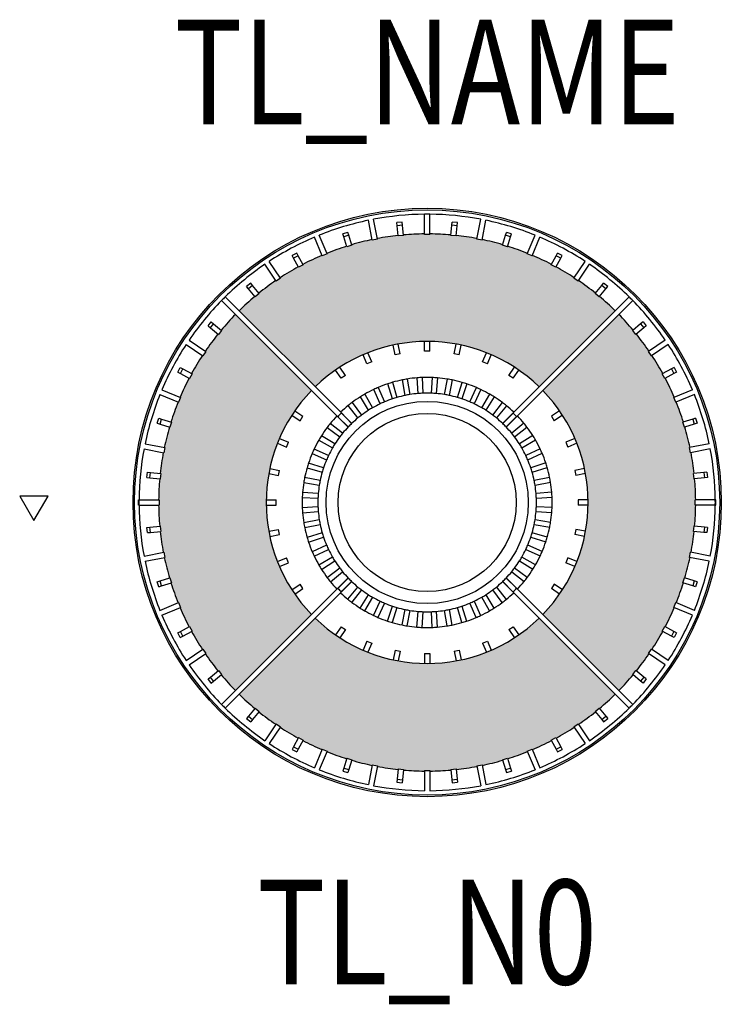
# Model space of a CAD drawing. Extents: x -0.39 to 0.282, y -0.48 to 0.462.
import ezdxf
from ezdxf.enums import TextEntityAlignment as Align

# ---------------------------------------------------------------- set-up
doc = ezdxf.new("R2010")
doc.units = 0
for name, color, linetype in [('TL_2D', 150, 'Continuous'), ('TL_CONST', 40, 'Continuous'), ('TL_NAME', 150, 'Continuous'), ('TL_NR', 150, 'Continuous'), ('TL_SOLID', 51, 'Continuous')]:
    doc.layers.add(name, color=color, linetype=linetype)
doc.styles.add('THORN', font='romans.shx', dxfattribs={"width": 0.8, "height": 0.1})

msp = doc.modelspace()

# ---------------------------------------------------------------- hatches: boundary and pattern name
at = {"layer": 'TL_CONST'}
h = msp.add_hatch(dxfattribs=at)
h.set_pattern_fill('ANSI31', color=256)
h.set_pattern_definition([(45, (-0.32636, -0.40165), (-0.08839, 0.08839), [])])
h.paths.add_polyline_path([(-0.37636, -0.01735), (-0.36277, 0.0062), (-0.38996, 0.0062)])
at = {"layer": 'TL_SOLID', "transparency": 33554610}
h = msp.add_hatch(color=256, dxfattribs=at)
h.dxf.hatch_style = 1
h.paths.add_polyline_path([(0.10715, 0.11068), (0.17993, 0.18347, 0.019678), (0.16495, 0.19705), (0.16464, 0.19667), (0.16077, 0.19985), (0.16108, 0.20022, 0.019678), (0.14484, 0.21227), (0.14457, 0.21186), (0.14041, 0.21464), (0.14068, 0.21505, 0.019678), (0.12334, 0.22544), (0.12311, 0.22501), (0.1187, 0.22737), (0.11893, 0.2278, 0.019678), (0.10065, 0.23645), (0.10046, 0.236), (0.09584, 0.23791), (0.09602, 0.23836, 0.019678), (0.07699, 0.24517), (0.07685, 0.24471), (0.07206, 0.24616), (0.0722, 0.24663, 0.019678), (0.05259, 0.25154), (0.05249, 0.25106), (0.04758, 0.25204), (0.04768, 0.25252, 0.019678), (0.02768, 0.25548), (0.02763, 0.255), (0.02265, 0.25549), (0.0227, 0.25597, 0.019678), (0.0025, 0.25697), (0.0025, 0.25648), (-0.0025, 0.25648), (-0.0025, 0.25697, 0.019678), (-0.0227, 0.25597), (-0.02265, 0.25549), (-0.02763, 0.255), (-0.02768, 0.25548, 0.019678), (-0.04768, 0.25252), (-0.04758, 0.25204), (-0.05249, 0.25106), (-0.05259, 0.25154, 0.019678), (-0.0722, 0.24663), (-0.07206, 0.24616), (-0.07685, 0.24471), (-0.07699, 0.24517, 0.019678), (-0.09602, 0.23836), (-0.09584, 0.23791), (-0.10046, 0.236), (-0.10065, 0.23645, 0.019678), (-0.11893, 0.2278), (-0.1187, 0.22737), (-0.12311, 0.22501), (-0.12334, 0.22544, 0.019678), (-0.14068, 0.21505), (-0.14041, 0.21464), (-0.14457, 0.21186), (-0.14484, 0.21227, 0.019678), (-0.16108, 0.20022), (-0.16077, 0.19985), (-0.16464, 0.19667), (-0.16495, 0.19705, 0.019678), (-0.17993, 0.18347), (-0.10715, 0.11068, -0.40473)])
h.paths.add_polyline_path([(0.11068, -0.10715), (0.18347, -0.17993, 0.019678), (0.19705, -0.16495), (0.19667, -0.16464), (0.19985, -0.16077), (0.20022, -0.16108, 0.019678), (0.21227, -0.14484), (0.21186, -0.14457), (0.21464, -0.14041), (0.21505, -0.14068, 0.019678), (0.22544, -0.12334), (0.22501, -0.12311), (0.22737, -0.1187), (0.2278, -0.11893, 0.019678), (0.23645, -0.10065), (0.236, -0.10046), (0.23791, -0.09584), (0.23836, -0.09602, 0.019678), (0.24517, -0.07699), (0.24471, -0.07685), (0.24616, -0.07206), (0.24663, -0.0722, 0.019678), (0.25154, -0.05259), (0.25106, -0.05249), (0.25204, -0.04758), (0.25252, -0.04768, 0.019678), (0.25548, -0.02768), (0.255, -0.02763), (0.25549, -0.02265), (0.25597, -0.0227, 0.019678), (0.25697, -0.0025), (0.25648, -0.0025), (0.25648, 0.0025), (0.25697, 0.0025, 0.019678), (0.25597, 0.0227), (0.25549, 0.02265), (0.255, 0.02763), (0.25548, 0.02768, 0.019678), (0.25252, 0.04768), (0.25204, 0.04758), (0.25106, 0.05249), (0.25154, 0.05259, 0.019678), (0.24663, 0.0722), (0.24616, 0.07206), (0.24471, 0.07685), (0.24517, 0.07699, 0.019678), (0.23836, 0.09602), (0.23791, 0.09584), (0.236, 0.10046), (0.23645, 0.10065, 0.019678), (0.2278, 0.11893), (0.22737, 0.1187), (0.22501, 0.12311), (0.22544, 0.12334, 0.019678), (0.21505, 0.14068), (0.21464, 0.14041), (0.21186, 0.14457), (0.21227, 0.14484, 0.019678), (0.20022, 0.16108), (0.19985, 0.16077), (0.19667, 0.16464), (0.19705, 0.16495, 0.019678), (0.18347, 0.17993), (0.11068, 0.10715, -0.40473)])
h.paths.add_polyline_path([(-0.10715, -0.11068), (-0.17993, -0.18347, 0.019678), (-0.16495, -0.19705), (-0.16464, -0.19667), (-0.16077, -0.19985), (-0.16108, -0.20022, 0.019678), (-0.14484, -0.21227), (-0.14457, -0.21186), (-0.14041, -0.21464), (-0.14068, -0.21505, 0.019678), (-0.12334, -0.22544), (-0.12311, -0.22501), (-0.1187, -0.22737), (-0.11893, -0.2278, 0.019678), (-0.10065, -0.23645), (-0.10046, -0.236), (-0.09584, -0.23791), (-0.09602, -0.23836, 0.019678), (-0.07699, -0.24517), (-0.07685, -0.24471), (-0.07206, -0.24616), (-0.0722, -0.24663, 0.019678), (-0.05259, -0.25154), (-0.05249, -0.25106), (-0.04758, -0.25204), (-0.04768, -0.25252, 0.019678), (-0.02768, -0.25548), (-0.02763, -0.255), (-0.02265, -0.25549), (-0.0227, -0.25597, 0.019678), (-0.0025, -0.25697), (-0.0025, -0.25648), (0.0025, -0.25648), (0.0025, -0.25697, 0.019678), (0.0227, -0.25597), (0.02265, -0.25549), (0.02763, -0.255), (0.02768, -0.25548, 0.019678), (0.04768, -0.25252), (0.04758, -0.25204), (0.05249, -0.25106), (0.05259, -0.25154, 0.019678), (0.0722, -0.24663), (0.07206, -0.24616), (0.07685, -0.24471), (0.07699, -0.24517, 0.019678), (0.09602, -0.23836), (0.09584, -0.23791), (0.10046, -0.236), (0.10065, -0.23645, 0.019678), (0.11893, -0.2278), (0.1187, -0.22737), (0.12311, -0.22501), (0.12334, -0.22544, 0.019678), (0.14068, -0.21505), (0.14041, -0.21464), (0.14457, -0.21186), (0.14484, -0.21227, 0.019678), (0.16108, -0.20022), (0.16077, -0.19985), (0.16464, -0.19667), (0.16495, -0.19705, 0.019678), (0.17993, -0.18347), (0.10715, -0.11068, -0.40473)])
h.paths.add_polyline_path([(-0.11068, 0.10715), (-0.18347, 0.17993, 0.019678), (-0.19705, 0.16495), (-0.19667, 0.16464), (-0.19985, 0.16077), (-0.20022, 0.16108, 0.019678), (-0.21227, 0.14484), (-0.21186, 0.14457), (-0.21464, 0.14041), (-0.21505, 0.14068, 0.019678), (-0.22544, 0.12334), (-0.22501, 0.12311), (-0.22737, 0.1187), (-0.2278, 0.11893, 0.019678), (-0.23645, 0.10065), (-0.236, 0.10046), (-0.23791, 0.09584), (-0.23836, 0.09602, 0.019678), (-0.24517, 0.07699), (-0.24471, 0.07685), (-0.24616, 0.07206), (-0.24663, 0.0722, 0.019678), (-0.25154, 0.05259), (-0.25106, 0.05249), (-0.25204, 0.04758), (-0.25252, 0.04768, 0.019678), (-0.25548, 0.02768), (-0.255, 0.02763), (-0.25549, 0.02265), (-0.25597, 0.0227, 0.019678), (-0.25697, 0.0025), (-0.25648, 0.0025), (-0.25648, -0.0025), (-0.25697, -0.0025, 0.019678), (-0.25597, -0.0227), (-0.25549, -0.02265), (-0.255, -0.02763), (-0.25548, -0.02768, 0.019678), (-0.25252, -0.04768), (-0.25204, -0.04758), (-0.25106, -0.05249), (-0.25154, -0.05259, 0.019678), (-0.24663, -0.0722), (-0.24616, -0.07206), (-0.24471, -0.07685), (-0.24517, -0.07699, 0.019678), (-0.23836, -0.09602), (-0.23791, -0.09584), (-0.236, -0.10046), (-0.23645, -0.10065, 0.019678), (-0.2278, -0.11893), (-0.22737, -0.1187), (-0.22501, -0.12311), (-0.22544, -0.12334, 0.019678), (-0.21505, -0.14068), (-0.21464, -0.14041), (-0.21186, -0.14457), (-0.21227, -0.14484, 0.019678), (-0.20022, -0.16108), (-0.19985, -0.16077), (-0.19667, -0.16464), (-0.19705, -0.16495, 0.019678), (-0.18347, -0.17993), (-0.11068, -0.10715, -0.40473)])

# ---------------------------------------------------------------- linework, layer by layer
at = {"layer": 'TL_2D', "color": 0}
for points in [[(-0.0025, 0.27577), (-0.0025, 0.27627)], [(-0.0025, 0.27627), (0.0025, 0.27627)], [(-0.0025, 0.25648), (-0.0025, 0.27577)], [(0.0025, 0.27627), (0.0025, 0.27577)], [(0.0025, 0.25648), (0.0025, 0.27577)], [(-0.05249, 0.25106), (-0.05625, 0.26998)], [(-0.04758, 0.25204), (-0.05135, 0.27096)], [(-0.0239, 0.26822), (-0.02888, 0.26773)], [(-0.0286, 0.26485), (-0.02888, 0.26773)], [(-0.02362, 0.26534), (-0.0286, 0.26485)], [(-0.02763, 0.255), (-0.0286, 0.26485)], [(-0.02362, 0.26534), (-0.0239, 0.26822)], [(-0.02265, 0.25549), (-0.02362, 0.26534)], [(0.02265, 0.25549), (0.02362, 0.26534)], [(0.02362, 0.26534), (0.0239, 0.26822)], [(0.0286, 0.26485), (0.02362, 0.26534)], [(0.02888, 0.26773), (0.0239, 0.26822)], [(0.02763, 0.255), (0.0286, 0.26485)], [(0.0286, 0.26485), (0.02888, 0.26773)], [(0.04758, 0.25204), (0.05135, 0.27096)], [(0.05249, 0.25106), (0.05625, 0.26998)], [(-0.09584, 0.23791), (-0.10322, 0.25573)], [(-0.07577, 0.2584), (-0.08056, 0.25695)], [(-0.07972, 0.25418), (-0.08056, 0.25695)], [(-0.07493, 0.25563), (-0.07972, 0.25418)], [(-0.07493, 0.25563), (-0.07577, 0.2584)], [(-0.07206, 0.24616), (-0.07493, 0.25563)], [(-0.02265, 0.25549), (-0.02763, 0.255)], [(0.0025, 0.25648), (-0.0025, 0.25648)], [(0.02763, 0.255), (0.02265, 0.25549)], [(0.07206, 0.24616), (0.07493, 0.25563)], [(0.07493, 0.25563), (0.07577, 0.2584)], [(0.07972, 0.25418), (0.07493, 0.25563)], [(0.08056, 0.25695), (0.07577, 0.2584)], [(0.07972, 0.25418), (0.08056, 0.25695)], [(0.09584, 0.23791), (0.10322, 0.25573)], [(-0.10046, 0.236), (-0.10784, 0.25382)], [(-0.07685, 0.24471), (-0.07972, 0.25418)], [(-0.07206, 0.24616), (-0.07685, 0.24471)], [(-0.04758, 0.25204), (-0.05249, 0.25106)], [(0.05249, 0.25106), (0.04758, 0.25204)], [(0.07685, 0.24471), (0.07206, 0.24616)], [(0.07685, 0.24471), (0.07972, 0.25418)], [(0.10046, 0.236), (0.10784, 0.25382)], [(-0.12473, 0.23866), (-0.12914, 0.2363)], [(-0.12777, 0.23374), (-0.12914, 0.2363)], [(-0.12336, 0.2361), (-0.12777, 0.23374)], [(-0.12336, 0.2361), (-0.12473, 0.23866)], [(-0.1187, 0.22737), (-0.12336, 0.2361)], [(-0.09584, 0.23791), (-0.10046, 0.236)], [(0.10046, 0.236), (0.09584, 0.23791)], [(0.1187, 0.22737), (0.12336, 0.2361)], [(0.12336, 0.2361), (0.12473, 0.23866)], [(0.12777, 0.23374), (0.12336, 0.2361)], [(0.12914, 0.2363), (0.12473, 0.23866)], [(0.12777, 0.23374), (0.12914, 0.2363)], [(-0.14457, 0.21186), (-0.15529, 0.2279)], [(-0.14041, 0.21464), (-0.15113, 0.23068)], [(-0.12311, 0.22501), (-0.12777, 0.23374)], [(-0.1187, 0.22737), (-0.12311, 0.22501)], [(0.12311, 0.22501), (0.1187, 0.22737)], [(0.12311, 0.22501), (0.12777, 0.23374)], [(0.14041, 0.21464), (0.15113, 0.23068)], [(0.14457, 0.21186), (0.15529, 0.2279)], [(-0.16889, 0.20974), (-0.17276, 0.20656)], [(-0.16705, 0.2075), (-0.17092, 0.20432)], [(-0.16705, 0.2075), (-0.16889, 0.20974)], [(-0.16077, 0.19985), (-0.16705, 0.2075)], [(-0.14041, 0.21464), (-0.14457, 0.21186)], [(0.14457, 0.21186), (0.14041, 0.21464)], [(0.16077, 0.19985), (0.16705, 0.2075)], [(0.16705, 0.2075), (0.16889, 0.20974)], [(0.17092, 0.20432), (0.16705, 0.2075)], [(0.17276, 0.20656), (0.16889, 0.20974)], [(-0.17092, 0.20432), (-0.17276, 0.20656)], [(-0.16464, 0.19667), (-0.17092, 0.20432)], [(-0.16077, 0.19985), (-0.16464, 0.19667)], [(0.16464, 0.19667), (0.16077, 0.19985)], [(0.16464, 0.19667), (0.17092, 0.20432)], [(0.17092, 0.20432), (0.17276, 0.20656)], [(-0.19677, 0.19323), (-0.08562, 0.08209)], [(-0.19323, 0.19677), (-0.08209, 0.08562)], [(0.07216, 0.07569), (0.19323, 0.19677)], [(0.07569, 0.07216), (0.19677, 0.19323)], [(-0.20974, 0.16889), (-0.20656, 0.17276)], [(-0.2075, 0.16705), (-0.20432, 0.17092)], [(-0.20656, 0.17276), (-0.20432, 0.17092)], [(-0.20432, 0.17092), (-0.19667, 0.16464)], [(0.20432, 0.17092), (0.19667, 0.16464)], [(0.20656, 0.17276), (0.20432, 0.17092)], [(0.20432, 0.17092), (0.2075, 0.16705)], [(0.20656, 0.17276), (0.20974, 0.16889)], [(-0.20974, 0.16889), (-0.2075, 0.16705)], [(-0.2075, 0.16705), (-0.19985, 0.16077)], [(-0.19667, 0.16464), (-0.19985, 0.16077)], [(0.19985, 0.16077), (0.19667, 0.16464)], [(0.2075, 0.16705), (0.19985, 0.16077)], [(0.20974, 0.16889), (0.2075, 0.16705)], [(-0.23068, 0.15113), (-0.21464, 0.14041)], [(-0.2279, 0.15529), (-0.21186, 0.14457)], [(-0.02576, 0.14234), (-0.0276, 0.15156)], [(-0.0025, 0.14463), (-0.0025, 0.15403)], [(0.0025, 0.14463), (0.0025, 0.15403)], [(0.02576, 0.14234), (0.0276, 0.15156)], [(0.2279, 0.15529), (0.21186, 0.14457)], [(0.23068, 0.15113), (0.21464, 0.14041)], [(-0.21186, 0.14457), (-0.21464, 0.14041)], [(-0.05766, 0.13266), (-0.06126, 0.14135)], [(-0.05303, 0.13458), (-0.05663, 0.14326)], [(-0.03067, 0.14136), (-0.0325, 0.15058)], [(-0.02576, 0.14234), (-0.03067, 0.14136)], [(0.0025, 0.14463), (-0.0025, 0.14463)], [(0.03067, 0.14136), (0.02576, 0.14234)], [(0.03067, 0.14136), (0.0325, 0.15058)], [(0.05303, 0.13458), (0.05663, 0.14326)], [(0.05766, 0.13266), (0.06126, 0.14135)], [(0.21464, 0.14041), (0.21186, 0.14457)], [(-0.05303, 0.13458), (-0.05766, 0.13266)], [(0.05766, 0.13266), (0.05303, 0.13458)], [(-0.23866, 0.12473), (-0.2363, 0.12914)], [(-0.23866, 0.12473), (-0.2361, 0.12336)], [(-0.2363, 0.12914), (-0.23374, 0.12777)], [(-0.2361, 0.12336), (-0.23374, 0.12777)], [(-0.2361, 0.12336), (-0.22737, 0.1187)], [(-0.23374, 0.12777), (-0.22501, 0.12311)], [(-0.22501, 0.12311), (-0.22737, 0.1187)], [(-0.08243, 0.11886), (-0.08765, 0.12668)], [(-0.07827, 0.12164), (-0.08349, 0.12946)], [(0.07827, 0.12164), (0.08349, 0.12946)], [(0.08243, 0.11886), (0.08765, 0.12668)], [(0.23374, 0.12777), (0.22501, 0.12311)], [(0.22737, 0.1187), (0.22501, 0.12311)], [(0.2361, 0.12336), (0.22737, 0.1187)], [(0.2363, 0.12914), (0.23374, 0.12777)], [(0.23374, 0.12777), (0.2361, 0.12336)], [(0.23866, 0.12473), (0.2361, 0.12336)], [(0.2363, 0.12914), (0.23866, 0.12473)], [(-0.07827, 0.12164), (-0.08243, 0.11886)], [(-0.03323, 0.09916), (-0.03771, 0.11355)], [(-0.03317, 0.11496), (-0.02898, 0.10048)], [(-0.02103, 0.10244), (-0.02375, 0.11727)], [(-0.01907, 0.11812), (-0.01666, 0.10324)], [(-0.00853, 0.10423), (-0.00944, 0.11928)], [(-0.00469, 0.11956), (-0.00409, 0.10449)], [(0.00409, 0.10449), (0.005, 0.11955)], [(0.00975, 0.11925), (0.00853, 0.10423)], [(0.01666, 0.10324), (0.01938, 0.11807)], [(0.02406, 0.11721), (0.02103, 0.10244)], [(0.02898, 0.10048), (0.03347, 0.11487)], [(0.03801, 0.11345), (0.03323, 0.09916)], [(0.08243, 0.11886), (0.07827, 0.12164)], [(-0.25382, 0.10784), (-0.236, 0.10046)], [(-0.05972, 0.10368), (-0.05219, 0.09062)], [(-0.04494, 0.09443), (-0.05112, 0.10818)], [(-0.04678, 0.11013), (-0.04088, 0.09625)], [(0.04088, 0.09625), (0.04707, 0.11)], [(0.05141, 0.10804), (0.04494, 0.09443)], [(0.25382, 0.10784), (0.236, 0.10046)], [(-0.25573, 0.10322), (-0.23791, 0.09584)], [(-0.236, 0.10046), (-0.23791, 0.09584)], [(-0.07178, 0.09573), (-0.06273, 0.08367)], [(-0.05599, 0.08832), (-0.06379, 0.10123)], [(0.05219, 0.09062), (0.05999, 0.10353)], [(0.06406, 0.10106), (0.05599, 0.08832)], [(0.06273, 0.08367), (0.07203, 0.09554)], [(0.23791, 0.09584), (0.236, 0.10046)], [(0.25573, 0.10322), (0.23791, 0.09584)], [(-0.12668, 0.08765), (-0.11886, 0.08243)], [(-0.08208, 0.08563), (-0.07236, 0.0755)], [(-0.08166, 0.0852), (-0.07216, 0.07569)], [(-0.06623, 0.08093), (-0.07553, 0.0928)], [(0.07577, 0.0926), (0.06623, 0.08093)], [(0.07236, 0.0755), (0.08229, 0.08543)], [(0.12668, 0.08765), (0.11886, 0.08243)], [(-0.2584, 0.07577), (-0.25695, 0.08056)], [(-0.2584, 0.07577), (-0.25563, 0.07493)], [(-0.25695, 0.08056), (-0.25418, 0.07972)], [(-0.25563, 0.07493), (-0.25418, 0.07972)], [(-0.25418, 0.07972), (-0.24471, 0.07685)], [(-0.24471, 0.07685), (-0.24616, 0.07206)], [(-0.12946, 0.08349), (-0.12164, 0.07827)], [(-0.12164, 0.07827), (-0.11886, 0.08243)], [(-0.08093, 0.06623), (-0.0928, 0.07553)], [(-0.08563, 0.08208), (-0.0755, 0.07236)], [(-0.0852, 0.08166), (-0.07569, 0.07216)], [(0.0755, 0.07236), (0.08543, 0.08229)], [(0.0926, 0.07577), (0.08093, 0.06623)], [(0.11886, 0.08243), (0.12164, 0.07827)], [(0.12946, 0.08349), (0.12164, 0.07827)], [(0.25418, 0.07972), (0.24471, 0.07685)], [(0.24616, 0.07206), (0.24471, 0.07685)], [(0.25695, 0.08056), (0.25418, 0.07972)], [(0.25418, 0.07972), (0.25563, 0.07493)], [(0.2584, 0.07577), (0.25563, 0.07493)], [(0.25695, 0.08056), (0.2584, 0.07577)], [(-0.25563, 0.07493), (-0.24616, 0.07206)], [(-0.09573, 0.07178), (-0.08367, 0.06273)], [(0.08367, 0.06273), (0.09554, 0.07203)], [(0.25563, 0.07493), (0.24616, 0.07206)], [(-0.14326, 0.05663), (-0.13458, 0.05303)], [(-0.14135, 0.06126), (-0.13266, 0.05766)], [(-0.13458, 0.05303), (-0.13266, 0.05766)], [(-0.10368, 0.05972), (-0.09062, 0.05219)], [(-0.08832, 0.05599), (-0.10123, 0.06379)], [(0.10106, 0.06406), (0.08832, 0.05599)], [(0.09062, 0.05219), (0.10353, 0.05999)], [(0.14135, 0.06126), (0.13266, 0.05766)], [(0.13266, 0.05766), (0.13458, 0.05303)], [(0.14326, 0.05663), (0.13458, 0.05303)], [(-0.27096, 0.05135), (-0.25204, 0.04758)], [(-0.26998, 0.05625), (-0.25106, 0.05249)], [(-0.25106, 0.05249), (-0.25204, 0.04758)], [(-0.09443, 0.04494), (-0.10818, 0.05112)], [(0.10804, 0.05141), (0.09443, 0.04494)], [(0.26998, 0.05625), (0.25106, 0.05249)], [(0.25204, 0.04758), (0.25106, 0.05249)], [(0.27096, 0.05135), (0.25204, 0.04758)], [(-0.09916, 0.03323), (-0.11355, 0.03771)], [(-0.11013, 0.04678), (-0.09625, 0.04088)], [(0.09625, 0.04088), (0.11, 0.04707)], [(0.11345, 0.03801), (0.09916, 0.03323)], [(-0.26822, 0.0239), (-0.26773, 0.02888)], [(-0.26773, 0.02888), (-0.26485, 0.0286)], [(-0.26534, 0.02362), (-0.26485, 0.0286)], [(-0.26485, 0.0286), (-0.255, 0.02763)], [(-0.15058, 0.0325), (-0.14136, 0.03067)], [(-0.14234, 0.02576), (-0.14136, 0.03067)], [(-0.11496, 0.03317), (-0.10048, 0.02898)], [(0.10048, 0.02898), (0.11487, 0.03347)], [(0.15058, 0.0325), (0.14136, 0.03067)], [(0.14136, 0.03067), (0.14234, 0.02576)], [(0.26485, 0.0286), (0.255, 0.02763)], [(0.26773, 0.02888), (0.26485, 0.0286)], [(0.26485, 0.0286), (0.26534, 0.02362)], [(0.26773, 0.02888), (0.26822, 0.0239)], [(-0.26822, 0.0239), (-0.26534, 0.02362)], [(-0.26534, 0.02362), (-0.25549, 0.02265)], [(-0.255, 0.02763), (-0.25549, 0.02265)], [(-0.15156, 0.0276), (-0.14234, 0.02576)], [(-0.11812, 0.01907), (-0.10324, 0.01666)], [(-0.10244, 0.02103), (-0.11727, 0.02375)], [(0.11721, 0.02406), (0.10244, 0.02103)], [(0.10324, 0.01666), (0.11807, 0.01938)], [(0.15156, 0.0276), (0.14234, 0.02576)], [(0.25549, 0.02265), (0.255, 0.02763)], [(0.26534, 0.02362), (0.25549, 0.02265)], [(0.26822, 0.0239), (0.26534, 0.02362)], [(-0.10423, 0.00853), (-0.11928, 0.00944)], [(0.11925, 0.00975), (0.10423, 0.00853)], [(-0.27627, -0.0025), (-0.27627, 0.0025)], [(-0.27627, 0.0025), (-0.27577, 0.0025)], [(-0.27577, 0.0025), (-0.25648, 0.0025)], [(-0.25648, 0.0025), (-0.25648, -0.0025)], [(-0.15403, 0.0025), (-0.14463, 0.0025)], [(-0.14463, -0.0025), (-0.14463, 0.0025)], [(-0.11956, 0.00469), (-0.10449, 0.00409)], [(0.10449, 0.00409), (0.11955, 0.005)], [(0.15403, 0.0025), (0.14463, 0.0025)], [(0.14463, 0.0025), (0.14463, -0.0025)], [(0.25648, -0.0025), (0.25648, 0.0025)], [(0.27577, 0.0025), (0.25648, 0.0025)], [(0.27627, 0.0025), (0.27577, 0.0025)], [(0.27627, -0.0025), (0.27627, 0.0025)], [(-0.27577, -0.0025), (-0.27627, -0.0025)], [(-0.27577, -0.0025), (-0.25648, -0.0025)], [(-0.15403, -0.0025), (-0.14463, -0.0025)], [(-0.10449, -0.00409), (-0.11955, -0.005)], [(-0.11925, -0.00975), (-0.10423, -0.00853)], [(0.10423, -0.00853), (0.11928, -0.00944)], [(0.11956, -0.00469), (0.10449, -0.00409)], [(0.15403, -0.0025), (0.14463, -0.0025)], [(0.27577, -0.0025), (0.25648, -0.0025)], [(0.27577, -0.0025), (0.27627, -0.0025)], [(-0.10324, -0.01666), (-0.11807, -0.01938)], [(0.11812, -0.01907), (0.10324, -0.01666)], [(-0.26822, -0.0239), (-0.26534, -0.02362)], [(-0.26773, -0.02888), (-0.26822, -0.0239)], [(-0.26534, -0.02362), (-0.25549, -0.02265)], [(-0.26485, -0.0286), (-0.26534, -0.02362)], [(-0.26485, -0.0286), (-0.255, -0.02763)], [(-0.25549, -0.02265), (-0.255, -0.02763)], [(-0.15156, -0.0276), (-0.14234, -0.02576)], [(-0.14136, -0.03067), (-0.14234, -0.02576)], [(-0.11721, -0.02406), (-0.10244, -0.02103)], [(0.10244, -0.02103), (0.11727, -0.02375)], [(0.14234, -0.02576), (0.14136, -0.03067)], [(0.15156, -0.0276), (0.14234, -0.02576)], [(0.255, -0.02763), (0.25549, -0.02265)], [(0.26485, -0.0286), (0.255, -0.02763)], [(0.26534, -0.02362), (0.25549, -0.02265)], [(0.26534, -0.02362), (0.26485, -0.0286)], [(0.26822, -0.0239), (0.26534, -0.02362)], [(0.26822, -0.0239), (0.26773, -0.02888)], [(-0.26773, -0.02888), (-0.26485, -0.0286)], [(-0.15058, -0.0325), (-0.14136, -0.03067)], [(-0.10048, -0.02898), (-0.11487, -0.03347)], [(-0.11345, -0.03801), (-0.09916, -0.03323)], [(0.09916, -0.03323), (0.11355, -0.03771)], [(0.11496, -0.03317), (0.10048, -0.02898)], [(0.15058, -0.0325), (0.14136, -0.03067)], [(0.26773, -0.02888), (0.26485, -0.0286)], [(-0.09625, -0.04088), (-0.11, -0.04707)], [(-0.10804, -0.05141), (-0.09443, -0.04494)], [(0.09443, -0.04494), (0.10818, -0.05112)], [(0.11013, -0.04678), (0.09625, -0.04088)], [(-0.27096, -0.05135), (-0.25204, -0.04758)], [(-0.26998, -0.05625), (-0.25106, -0.05249)], [(-0.25204, -0.04758), (-0.25106, -0.05249)], [(-0.14326, -0.05663), (-0.13458, -0.05303)], [(-0.13266, -0.05766), (-0.13458, -0.05303)], [(-0.09062, -0.05219), (-0.10353, -0.05999)], [(-0.10106, -0.06406), (-0.08832, -0.05599)], [(0.08832, -0.05599), (0.10123, -0.06379)], [(0.10368, -0.05972), (0.09062, -0.05219)], [(0.13458, -0.05303), (0.13266, -0.05766)], [(0.14326, -0.05663), (0.13458, -0.05303)], [(0.25106, -0.05249), (0.25204, -0.04758)], [(0.26998, -0.05625), (0.25106, -0.05249)], [(0.27096, -0.05135), (0.25204, -0.04758)], [(-0.14135, -0.06126), (-0.13266, -0.05766)], [(-0.08367, -0.06273), (-0.09554, -0.07203)], [(0.09573, -0.07178), (0.08367, -0.06273)], [(0.14135, -0.06126), (0.13266, -0.05766)], [(-0.2584, -0.07577), (-0.25563, -0.07493)], [(-0.25563, -0.07493), (-0.24616, -0.07206)], [(-0.25418, -0.07972), (-0.25563, -0.07493)], [(-0.24616, -0.07206), (-0.24471, -0.07685)], [(-0.19677, -0.19323), (-0.07569, -0.07216)], [(-0.0926, -0.07577), (-0.08093, -0.06623)], [(-0.0755, -0.07236), (-0.08543, -0.08229)], [(0.08563, -0.08208), (0.0755, -0.07236)], [(0.07569, -0.07216), (0.0852, -0.08166)], [(0.08093, -0.06623), (0.0928, -0.07553)], [(0.24471, -0.07685), (0.24616, -0.07206)], [(0.25563, -0.07493), (0.24616, -0.07206)], [(0.25563, -0.07493), (0.25418, -0.07972)], [(0.2584, -0.07577), (0.25563, -0.07493)], [(-0.25695, -0.08056), (-0.2584, -0.07577)], [(-0.25695, -0.08056), (-0.25418, -0.07972)], [(-0.25418, -0.07972), (-0.24471, -0.07685)], [(-0.19323, -0.19677), (-0.07216, -0.07569)], [(-0.12946, -0.08349), (-0.12164, -0.07827)], [(-0.12668, -0.08765), (-0.11886, -0.08243)], [(-0.11886, -0.08243), (-0.12164, -0.07827)], [(-0.07236, -0.0755), (-0.08229, -0.08543)], [(-0.07577, -0.0926), (-0.06623, -0.08093)], [(-0.06273, -0.08367), (-0.07203, -0.09554)], [(0.07178, -0.09573), (0.06273, -0.08367)], [(0.06623, -0.08093), (0.07553, -0.0928)], [(0.07216, -0.07569), (0.08166, -0.0852)], [(0.08208, -0.08563), (0.07236, -0.0755)], [(0.08562, -0.08209), (0.19677, -0.19323)], [(0.12164, -0.07827), (0.11886, -0.08243)], [(0.12668, -0.08765), (0.11886, -0.08243)], [(0.12946, -0.08349), (0.12164, -0.07827)], [(0.25418, -0.07972), (0.24471, -0.07685)], [(0.25695, -0.08056), (0.25418, -0.07972)], [(0.2584, -0.07577), (0.25695, -0.08056)], [(-0.06406, -0.10106), (-0.05599, -0.08832)], [(-0.05219, -0.09062), (-0.05999, -0.10353)], [(0.05972, -0.10368), (0.05219, -0.09062)], [(0.05599, -0.08832), (0.06379, -0.10123)], [(0.08209, -0.08562), (0.19323, -0.19677)], [(-0.25573, -0.10322), (-0.23791, -0.09584)], [(-0.25382, -0.10784), (-0.236, -0.10046)], [(-0.23791, -0.09584), (-0.236, -0.10046)], [(-0.05141, -0.10804), (-0.04494, -0.09443)], [(-0.04088, -0.09625), (-0.04707, -0.11)], [(-0.03801, -0.11345), (-0.03323, -0.09916)], [(-0.02898, -0.10048), (-0.03347, -0.11487)], [(-0.02406, -0.11721), (-0.02103, -0.10244)], [(-0.01666, -0.10324), (-0.01938, -0.11807)], [(0.01907, -0.11812), (0.01666, -0.10324)], [(0.02103, -0.10244), (0.02375, -0.11727)], [(0.03317, -0.11496), (0.02898, -0.10048)], [(0.03323, -0.09916), (0.03771, -0.11355)], [(0.04678, -0.11013), (0.04088, -0.09625)], [(0.04494, -0.09443), (0.05112, -0.10818)], [(0.236, -0.10046), (0.23791, -0.09584)], [(0.25382, -0.10784), (0.236, -0.10046)], [(0.25573, -0.10322), (0.23791, -0.09584)], [(-0.00975, -0.11925), (-0.00853, -0.10423)], [(-0.00409, -0.10449), (-0.005, -0.11955)], [(0.00469, -0.11956), (0.00409, -0.10449)], [(0.00853, -0.10423), (0.00944, -0.11928)], [(-0.2361, -0.12336), (-0.22737, -0.1187)], [(-0.22737, -0.1187), (-0.22501, -0.12311)], [(-0.08243, -0.11886), (-0.08765, -0.12668)], [(-0.07827, -0.12164), (-0.08349, -0.12946)], [(-0.08243, -0.11886), (-0.07827, -0.12164)], [(0.07827, -0.12164), (0.08243, -0.11886)], [(0.07827, -0.12164), (0.08349, -0.12946)], [(0.08243, -0.11886), (0.08765, -0.12668)], [(0.22501, -0.12311), (0.22737, -0.1187)], [(0.2361, -0.12336), (0.22737, -0.1187)], [(-0.23866, -0.12473), (-0.2361, -0.12336)], [(-0.2363, -0.12914), (-0.23866, -0.12473)], [(-0.2363, -0.12914), (-0.23374, -0.12777)], [(-0.23374, -0.12777), (-0.2361, -0.12336)], [(-0.23374, -0.12777), (-0.22501, -0.12311)], [(0.23374, -0.12777), (0.22501, -0.12311)], [(0.2361, -0.12336), (0.23374, -0.12777)], [(0.2363, -0.12914), (0.23374, -0.12777)], [(0.23866, -0.12473), (0.2361, -0.12336)], [(0.23866, -0.12473), (0.2363, -0.12914)], [(-0.23068, -0.15113), (-0.21464, -0.14041)], [(-0.21464, -0.14041), (-0.21186, -0.14457)], [(-0.05766, -0.13266), (-0.06126, -0.14135)], [(-0.05766, -0.13266), (-0.05303, -0.13458)], [(-0.05303, -0.13458), (-0.05663, -0.14326)], [(0.05303, -0.13458), (0.05766, -0.13266)], [(0.05303, -0.13458), (0.05663, -0.14326)], [(0.05766, -0.13266), (0.06126, -0.14135)], [(0.21186, -0.14457), (0.21464, -0.14041)], [(0.23068, -0.15113), (0.21464, -0.14041)], [(-0.2279, -0.15529), (-0.21186, -0.14457)], [(-0.03067, -0.14136), (-0.0325, -0.15058)], [(-0.03067, -0.14136), (-0.02576, -0.14234)], [(-0.02576, -0.14234), (-0.0276, -0.15156)], [(-0.0025, -0.14463), (0.0025, -0.14463)], [(-0.0025, -0.14463), (-0.0025, -0.15403)], [(0.0025, -0.14463), (0.0025, -0.15403)], [(0.02576, -0.14234), (0.03067, -0.14136)], [(0.02576, -0.14234), (0.0276, -0.15156)], [(0.03067, -0.14136), (0.0325, -0.15058)], [(0.2279, -0.15529), (0.21186, -0.14457)], [(-0.20974, -0.16889), (-0.2075, -0.16705)], [(-0.20656, -0.17276), (-0.20974, -0.16889)], [(-0.2075, -0.16705), (-0.19985, -0.16077)], [(-0.20432, -0.17092), (-0.2075, -0.16705)], [(-0.20432, -0.17092), (-0.19667, -0.16464)], [(-0.19985, -0.16077), (-0.19667, -0.16464)], [(0.19667, -0.16464), (0.19985, -0.16077)], [(0.20432, -0.17092), (0.19667, -0.16464)], [(0.2075, -0.16705), (0.19985, -0.16077)], [(0.2075, -0.16705), (0.20432, -0.17092)], [(0.20974, -0.16889), (0.20656, -0.17276)], [(0.20974, -0.16889), (0.2075, -0.16705)], [(-0.20656, -0.17276), (-0.20432, -0.17092)], [(0.20656, -0.17276), (0.20432, -0.17092)], [(-0.16464, -0.19667), (-0.17092, -0.20432)], [(-0.16464, -0.19667), (-0.16077, -0.19985)], [(0.16077, -0.19985), (0.16464, -0.19667)], [(0.16464, -0.19667), (0.17092, -0.20432)], [(-0.17092, -0.20432), (-0.17276, -0.20656)], [(-0.17276, -0.20656), (-0.16889, -0.20974)], [(-0.17092, -0.20432), (-0.16705, -0.2075)], [(-0.16077, -0.19985), (-0.16705, -0.2075)], [(0.16077, -0.19985), (0.16705, -0.2075)], [(0.16705, -0.2075), (0.17092, -0.20432)], [(0.16889, -0.20974), (0.17276, -0.20656)], [(0.17092, -0.20432), (0.17276, -0.20656)], [(-0.16705, -0.2075), (-0.16889, -0.20974)], [(-0.14457, -0.21186), (-0.15529, -0.2279)], [(-0.14041, -0.21464), (-0.15113, -0.23068)], [(-0.14457, -0.21186), (-0.14041, -0.21464)], [(0.14041, -0.21464), (0.14457, -0.21186)], [(0.14041, -0.21464), (0.15113, -0.23068)], [(0.14457, -0.21186), (0.15529, -0.2279)], [(0.16705, -0.2075), (0.16889, -0.20974)], [(-0.12311, -0.22501), (-0.12777, -0.23374)], [(-0.12311, -0.22501), (-0.1187, -0.22737)], [(0.1187, -0.22737), (0.12311, -0.22501)], [(0.12311, -0.22501), (0.12777, -0.23374)], [(-0.12777, -0.23374), (-0.12914, -0.2363)], [(-0.12777, -0.23374), (-0.12336, -0.2361)], [(-0.1187, -0.22737), (-0.12336, -0.2361)], [(0.1187, -0.22737), (0.12336, -0.2361)], [(0.12336, -0.2361), (0.12777, -0.23374)], [(0.12777, -0.23374), (0.12914, -0.2363)], [(-0.12914, -0.2363), (-0.12473, -0.23866)], [(-0.12336, -0.2361), (-0.12473, -0.23866)], [(-0.10046, -0.236), (-0.10784, -0.25382)], [(-0.09584, -0.23791), (-0.10322, -0.25573)], [(-0.10046, -0.236), (-0.09584, -0.23791)], [(-0.07685, -0.24471), (-0.07972, -0.25418)], [(-0.07685, -0.24471), (-0.07206, -0.24616)], [(0.07206, -0.24616), (0.07685, -0.24471)], [(0.07685, -0.24471), (0.07972, -0.25418)], [(0.09584, -0.23791), (0.10046, -0.236)], [(0.09584, -0.23791), (0.10322, -0.25573)], [(0.10046, -0.236), (0.10784, -0.25382)], [(0.12336, -0.2361), (0.12473, -0.23866)], [(0.12473, -0.23866), (0.12914, -0.2363)], [(-0.07972, -0.25418), (-0.08056, -0.25695)], [(-0.07972, -0.25418), (-0.07493, -0.25563)], [(-0.07206, -0.24616), (-0.07493, -0.25563)], [(-0.05249, -0.25106), (-0.05625, -0.26998)], [(-0.05249, -0.25106), (-0.04758, -0.25204)], [(-0.04758, -0.25204), (-0.05135, -0.27096)], [(0.04758, -0.25204), (0.05249, -0.25106)], [(0.04758, -0.25204), (0.05135, -0.27096)], [(0.05249, -0.25106), (0.05625, -0.26998)], [(0.07206, -0.24616), (0.07493, -0.25563)], [(0.07493, -0.25563), (0.07972, -0.25418)], [(0.07972, -0.25418), (0.08056, -0.25695)], [(-0.08056, -0.25695), (-0.07577, -0.2584)], [(-0.07493, -0.25563), (-0.07577, -0.2584)], [(-0.02763, -0.255), (-0.0286, -0.26485)], [(-0.02763, -0.255), (-0.02265, -0.25549)], [(-0.02265, -0.25549), (-0.02362, -0.26534)], [(-0.0025, -0.25648), (0.0025, -0.25648)], [(-0.0025, -0.25648), (-0.0025, -0.27577)], [(0.0025, -0.25648), (0.0025, -0.27577)], [(0.02265, -0.25549), (0.02763, -0.255)], [(0.02265, -0.25549), (0.02362, -0.26534)], [(0.02763, -0.255), (0.0286, -0.26485)], [(0.07493, -0.25563), (0.07577, -0.2584)], [(0.07577, -0.2584), (0.08056, -0.25695)], [(-0.0286, -0.26485), (-0.02888, -0.26773)], [(-0.02888, -0.26773), (-0.0239, -0.26822)], [(-0.0286, -0.26485), (-0.02362, -0.26534)], [(-0.02362, -0.26534), (-0.0239, -0.26822)], [(0.02362, -0.26534), (0.0286, -0.26485)], [(0.02362, -0.26534), (0.0239, -0.26822)], [(0.0239, -0.26822), (0.02888, -0.26773)], [(0.0286, -0.26485), (0.02888, -0.26773)]]:
    msp.add_lwpolyline(points, dxfattribs=at)
for radius in [0.2815, 0.27997, 0.09674, 0.08518]:
    msp.add_circle((0, 0), radius, dxfattribs=at)
for centre, radius, start, end in [((0, 0), 0.27578, 90.51988, 100.73016), ((0, -0.00002), 0.2758, 89.48017, 90.51984), ((0, 0), 0.27578, 79.26986, 89.48014), ((0, 0), 0.27578, 101.76991, 111.98019), ((0, 0), 0.27578, 68.01986, 78.23014), ((0, 0), 0.25698, 96.1829, 100.6921), ((0, 0), 0.25698, 90.5579, 95.0671), ((0, 0), 0.25698, 84.9329, 89.4421), ((0, 0), 0.25698, 79.3079, 83.8171), ((0, 0), 0.27578, 113.01996, 123.23024), ((0, 0), 0.25698, 107.4329, 111.9421), ((0, 0), 0.25698, 101.8079, 106.3171), ((0, 0), 0.25698, 73.6829, 78.1921), ((0, 0), 0.25698, 68.0579, 72.5671), ((0, 0), 0.27578, 56.76986, 66.98013), ((0, 0), 0.25698, 113.0579, 117.5671), ((0, 0), 0.25698, 62.4329, 66.9421), ((0, 0), 0.27578, 124.2697, 134.47996), ((0, 0), 0.27578, 45.51983, 55.73011), ((0, 0), 0.25698, 118.6829, 123.1921), ((0, 0), 0.25698, 56.8079, 61.3171), ((0, 0), 0.25698, 124.3079, 128.8171), ((0, 0), 0.25698, 51.1829, 55.6921), ((0, 0), 0.27578, 135.51991, 145.73018), ((0, 0), 0.27578, 134.48014, 135.51987), ((0, 0), 0.25698, 129.9329, 134.4421), ((0, 0), 0.25698, 45.5579, 50.0671), ((0, 0), 0.27578, 44.4801, 45.51983), ((0, 0), 0.27578, 34.26988, 44.48015), ((0, 0), 0.25698, 135.5579, 140.0671), ((0, 0), 0.25698, 39.9329, 44.4421), ((0, 0), 0.25698, 141.1829, 145.6921), ((0, 0), 0.25698, 34.3079, 38.8171), ((0, 0), 0.27578, 146.76988, 156.98016), ((0, 0), 0.15405, 45.93069, 134.06931), ((0, 0), 0.27578, 23.01986, 33.23013), ((0, 0), 0.25698, 146.8079, 151.3171), ((0, 0), 0.25698, 28.6829, 33.1921), ((0, 0), 0.25698, 152.4329, 156.9421), ((0, 0), 0.11965, 108.37189, 113.01615), ((0, 0), 0.11965, 106.09307, 108.37189), ((0, 0), 0.11965, 101.44881, 106.09307), ((0, 0), 0.11965, 99.17, 101.44881), ((0, 0), 0.11965, 94.52574, 99.17), ((0, 0), 0.11965, 92.24692, 94.52573), ((0, 0), 0.11965, 87.60266, 92.24692), ((0, 0), 0.11965, 85.32384, 87.60266), ((0, 0), 0.11965, 80.67958, 85.32384), ((0, -0.00001), 0.11966, 78.40097, 80.67958), ((0, 0), 0.11965, 73.75651, 78.40066), ((0, -0.00001), 0.11966, 71.47787, 73.7565), ((0, 0), 0.11965, 66.83343, 71.4776), ((0, 0), 0.25698, 23.0579, 27.5671), ((0, 0), 0.15405, 135.93069, 224.06931), ((0, 0), 0.11965, 119.93923, 122.21804), ((0, 0), 0.11965, 115.29497, 119.93923), ((0, 0), 0.11965, 113.01615, 115.29497), ((0, 0), 0.10457, 94.67917, 99.16726), ((0, 0), 0.10457, 92.24418, 94.67917), ((0, 0), 0.10457, 87.75609, 92.24418), ((0, 0), 0.10457, 85.32111, 87.75609), ((0, 0), 0.10457, 80.83301, 85.32111), ((0, -0.00001), 0.11966, 64.55477, 66.83342), ((0, 0), 0.11965, 59.91035, 64.55453), ((0, 0), 0.15405, 315.93069, 44.06931), ((0, 0), 0.27578, 158.01991, 168.23019), ((0, 0), 0.25698, 158.0579, 162.5671), ((0, 0), 0.11965, 126.8623, 129.14112), ((0, 0), 0.11965, 122.21804, 126.8623), ((0, 0), 0.10457, 115.4484, 119.93649), ((0, 0), 0.10457, 113.01341, 115.4484), ((0, 0), 0.10457, 108.52532, 113.01341), ((0, 0), 0.10457, 106.09034, 108.52532), ((0, 0), 0.10457, 101.60225, 106.09034), ((0, 0), 0.10457, 99.16726, 101.60225), ((0, 0), 0.10457, 78.39803, 80.83301), ((0, 0), 0.10457, 73.90994, 78.39803), ((0, 0), 0.10457, 71.47495, 73.90994), ((0, 0), 0.10457, 66.98686, 71.47495), ((0, 0), 0.10457, 64.55188, 66.98686), ((0, 0), 0.10457, 60.06378, 64.55188), ((0, -0.00001), 0.11966, 57.63167, 59.91035), ((0, 0), 0.11965, 52.98727, 57.63147), ((0, -0.00001), 0.11966, 50.70858, 52.98727), ((0, 0), 0.25698, 17.4329, 21.9421), ((0, 0), 0.27578, 11.76986, 21.98013), ((0, 0), 0.11862, 133.79124, 136.20876), ((0, 0), 0.11965, 129.14112, 133.78538), ((0, 0), 0.10457, 122.37148, 126.85957), ((0, 0), 0.10457, 119.93649, 122.37148), ((0, 0), 0.10457, 57.6288, 60.06378), ((0, 0), 0.10457, 53.14071, 57.6288), ((0, 0), 0.11965, 46.1983, 50.7084), ((0, 0), 0.11862, 43.92657, 46.07348), ((0, 0), 0.11965, 140.85888, 143.1377), ((0, 0), 0.11965, 136.21462, 140.85888), ((0, 0), 0.10457, 133.78264, 136.21736), ((0, 0), 0.10457, 129.29455, 133.78264), ((0, 0), 0.10457, 126.85957, 129.29455), ((0, 0), 0.10457, 50.70572, 53.14071), ((0, 0), 0.10457, 46.21763, 50.70572), ((0, 0), 0.10457, 43.78237, 46.21763), ((0, 0), 0.11965, 39.29154, 43.80167), ((0, 0), 0.11965, 37.01273, 39.29154), ((0, 0), 0.25698, 163.6829, 168.1921), ((0, 0), 0.11965, 143.1377, 147.78196), ((0, 0), 0.10457, 140.70545, 143.14043), ((0, 0), 0.10457, 136.21736, 140.70545), ((0, 0), 0.10457, 39.29428, 43.78237), ((0, 0), 0.10457, 36.85929, 39.29428), ((0, 0), 0.11965, 32.36847, 37.01273), ((0, 0), 0.25698, 11.8079, 16.3171), ((0, 0), 0.11965, 150.06077, 154.70503), ((0, 0), 0.11965, 147.78196, 150.06077), ((0, 0), 0.10457, 143.14043, 147.62852), ((0, 0), 0.10457, 32.3712, 36.85929), ((0, 0), 0.11965, 30.08965, 32.36846), ((0, 0), 0.11965, 25.44539, 30.08965), ((0, 0), 0.27578, 169.2698, 179.48006), ((0, 0), 0.25698, 169.3079, 173.8171), ((0, 0), 0.11965, 154.70503, 156.98385), ((0, 0), 0.10457, 150.06351, 154.5516), ((0, 0), 0.10457, 147.62852, 150.06351), ((0, 0), 0.10457, 29.93622, 32.3712), ((0, 0), 0.10457, 25.44812, 29.93622), ((0, 0), 0.11965, 23.16657, 25.44539), ((0, 0), 0.25698, 6.1829, 10.6921), ((0, 0), 0.27578, 0.51987, 10.73014), ((0, 0), 0.11965, 161.62811, 163.90693), ((0, 0), 0.11965, 156.98385, 161.62811), ((0, 0), 0.10457, 156.98659, 161.47468), ((0, 0), 0.10457, 154.5516, 156.98659), ((0, 0), 0.10457, 23.01314, 25.44812), ((0, 0), 0.10457, 18.52505, 23.01314), ((0, 0), 0.11965, 18.52231, 23.16657), ((0, 0), 0.11965, 16.2435, 18.52231), ((0, 0), 0.11965, 163.90693, 168.55119), ((0, 0), 0.10457, 163.90966, 168.39775), ((0, 0), 0.10457, 161.47468, 163.90966), ((0, 0), 0.10457, 16.09006, 18.52505), ((0, 0), 0.10457, 11.60197, 16.09006), ((0, 0), 0.11965, 11.59924, 16.24349), ((0, 0), 0.25698, 174.9329, 179.4421), ((0, 0), 0.11965, 170.83, 175.47427), ((0, 0), 0.11965, 168.55119, 170.83), ((0, 0), 0.10457, 168.39775, 170.83274), ((0, 0), 0.10457, 9.16699, 11.60197), ((0, 0), 0.11965, 9.32042, 11.59923), ((0, 0), 0.11965, 4.67616, 9.32042), ((0, 0), 0.25698, 0.5579, 5.0671), ((0, 0), 0.11965, 175.47427, 177.75308), ((0, 0), 0.10457, 170.83274, 175.32083), ((0, 0), 0.10457, 4.67889, 9.16699), ((0, 0), 0.11965, 2.39734, 4.67616), ((0, 0), 0.27578, 179.48012, 180.51985), ((0, 0), 0.11965, 177.75308, 182.39734), ((0, 0), 0.10457, 177.75582, 182.24391), ((0, 0), 0.10457, 175.32083, 177.75582), ((0, 0), 0.10457, 2.24391, 4.67889), ((0, 0), 0.10457, 357.75582, 2.24391), ((0, 0), 0.11965, 357.75308, 2.39734), ((0, 0), 0.27578, 359.4801, 0.51983), ((0, 0), 0.27578, 180.51989, 190.73015), ((0, 0), 0.25698, 180.5579, 185.0671), ((0, 0), 0.11965, 182.39734, 184.67616), ((0, 0), 0.10457, 182.24391, 184.67889), ((0, 0), 0.10457, 184.67889, 189.16699), ((0, 0), 0.10457, 350.83274, 355.32083), ((0, 0), 0.10457, 355.32083, 357.75582), ((0, 0), 0.11965, 355.47427, 357.75308), ((0, 0), 0.25698, 354.9329, 359.4421), ((0, 0), 0.27578, 349.26984, 359.48011), ((0, 0), 0.11965, 184.67616, 189.32042), ((0, 0), 0.10457, 189.16699, 191.60197), ((0, 0), 0.10457, 348.39775, 350.83274), ((0, 0), 0.11965, 350.83, 355.47426), ((0, 0), 0.25698, 186.1829, 190.6921), ((0, 0), 0.11965, 189.32042, 191.59923), ((0, 0), 0.11965, 191.59923, 196.2435), ((0, 0), 0.10457, 191.60197, 196.09006), ((0, 0), 0.10457, 343.90966, 348.39775), ((0, 0), 0.11965, 343.90693, 348.55119), ((0, 0), 0.11965, 348.55119, 350.83), ((0, 0), 0.25698, 349.3079, 353.8171), ((0, 0), 0.11965, 196.2435, 198.52231), ((0, 0), 0.10457, 196.09006, 198.52505), ((0, 0), 0.10457, 198.52505, 203.01314), ((0, 0), 0.10457, 336.98659, 341.47468), ((0, 0), 0.10457, 341.47468, 343.90966), ((0, 0), 0.11965, 341.62811, 343.90693), ((0, 0), 0.11965, 198.52231, 203.16657), ((0, 0), 0.11965, 203.16657, 205.44539), ((0, 0), 0.10457, 203.01314, 205.44812), ((0, 0), 0.10457, 205.44812, 209.93622), ((0, 0), 0.10457, 330.06351, 334.5516), ((0, 0), 0.10457, 334.5516, 336.98659), ((-0.00001, 0), 0.11966, 334.70522, 336.98385), ((0, 0), 0.11965, 336.98385, 341.62811), ((0, 0), 0.27578, 191.7699, 201.98017), ((0, 0), 0.25698, 191.8079, 196.3171), ((0, 0), 0.11965, 205.44539, 210.08965), ((0, 0), 0.10457, 209.93622, 212.3712), ((0, 0), 0.10457, 212.3712, 216.85929), ((0, 0), 0.10457, 323.14043, 327.62852), ((0, 0), 0.10457, 327.62852, 330.06351), ((0, 0), 0.11965, 330.06077, 334.70494), ((0, 0), 0.25698, 343.6829, 348.1921), ((0, 0), 0.27578, 338.01987, 348.23014), ((0, 0), 0.11965, 210.08965, 212.36846), ((0, 0), 0.11965, 212.36846, 217.01273), ((0, 0), 0.10457, 216.85929, 219.29428), ((0, 0), 0.10457, 320.70545, 323.14043), ((0, 0), 0.11965, 323.1377, 327.78189), ((-0.00001, 0), 0.11966, 327.7821, 330.06077), ((0, 0), 0.11965, 217.01273, 219.29154), ((0, 0), 0.10457, 219.29428, 223.78237), ((0, 0), 0.10457, 223.78237, 225), ((0, 0), 0.10457, 225, 226.21763), ((0, 0), 0.10457, 313.78264, 316.21736), ((0, 0), 0.10457, 316.21736, 320.70545), ((0, 0), 0.11966, 320.85898, 323.13769), ((0, 0), 0.25698, 197.4329, 201.9421), ((0, 0), 0.11965, 219.29154, 223.8017), ((0, 0), 0.11862, 223.92652, 225), ((0, 0), 0.11862, 225, 226.07348), ((0, 0), 0.10457, 226.21763, 230.70572), ((0, 0), 0.10457, 230.70572, 233.14071), ((0, 0), 0.10457, 233.14071, 237.6288), ((0, 0), 0.10457, 302.37148, 306.85957), ((0, 0), 0.10457, 306.85957, 309.29455), ((0, 0), 0.10457, 309.29455, 313.78264), ((0, 0), 0.11862, 313.79124, 316.20876), ((0, 0), 0.11965, 316.21462, 320.85883), ((0, 0), 0.25698, 338.0579, 342.5671), ((0, 0), 0.11965, 226.1983, 230.70845), ((0, 0), 0.11965, 230.70847, 232.98725), ((0, 0), 0.10457, 237.6288, 240.06378), ((0, 0), 0.10457, 240.06378, 244.55188), ((0, 0), 0.10457, 295.4484, 299.93649), ((0, 0), 0.10457, 299.93649, 302.37148), ((0, 0), 0.11965, 306.8623, 309.14112), ((0, 0), 0.11965, 309.14112, 313.78532), ((0, 0), 0.25698, 203.0579, 207.5671), ((0, 0), 0.11965, 232.98728, 237.6315), ((0, 0), 0.11966, 237.6316, 239.9103), ((0, 0), 0.11965, 239.91037, 244.55452), ((0, 0), 0.10457, 244.55188, 246.98686), ((0, 0), 0.10457, 246.98686, 251.47495), ((0, 0), 0.10457, 251.47495, 253.90994), ((0, 0), 0.10457, 253.90994, 258.39803), ((0, 0), 0.10457, 258.39803, 260.83301), ((0, 0), 0.10457, 260.83301, 265.32111), ((0, 0), 0.10457, 274.67917, 279.16726), ((0, 0), 0.10457, 279.16726, 281.60225), ((0, 0), 0.10457, 281.60225, 286.09034), ((0, 0), 0.10457, 286.09034, 288.52532), ((0, 0), 0.10457, 288.52532, 293.01341), ((0, 0), 0.10457, 293.01341, 295.4484), ((0, 0), 0.11965, 299.93923, 302.21804), ((0, 0), 0.11965, 302.21804, 306.8623), ((0, 0), 0.25698, 332.4329, 336.9421), ((0, 0), 0.27578, 203.01996, 213.23022), ((0, 0), 0.15405, 225.93069, 314.06931), ((0, 0.00001), 0.11966, 244.55481, 246.83343), ((0, 0), 0.11965, 246.83343, 251.47769), ((0, 0), 0.10457, 265.32111, 267.75609), ((0, 0), 0.10457, 267.75609, 272.24418), ((0, 0), 0.10457, 272.24418, 274.67917), ((0, 0), 0.11965, 288.37189, 293.01615), ((0, 0), 0.11965, 293.01615, 295.29497), ((0, 0), 0.11965, 295.29497, 299.93923), ((0, 0), 0.27578, 326.76987, 336.98013), ((0, 0), 0.11965, 251.47769, 253.7565), ((0, 0), 0.11965, 253.7565, 258.40076), ((0, 0), 0.11965, 258.40077, 260.67958), ((0, 0), 0.11965, 260.67958, 265.32384), ((0, 0), 0.11965, 265.32386, 267.60266), ((0, 0), 0.11965, 267.60266, 272.24685), ((0, 0.00001), 0.11966, 272.24706, 274.52573), ((0, 0), 0.11965, 274.52573, 279.17), ((0, 0), 0.11965, 279.17, 281.44881), ((0, 0), 0.11965, 281.44881, 286.09307), ((0, 0), 0.11965, 286.09307, 288.37189), ((0, 0), 0.25698, 208.6829, 213.1921), ((0, 0), 0.25698, 326.8079, 331.3171), ((0, 0), 0.25698, 214.3079, 218.8171), ((0, 0), 0.25698, 321.1829, 325.6921), ((0, 0), 0.27578, 214.26972, 224.47999), ((0, 0), 0.27578, 315.51985, 325.73011), ((0, 0), 0.25698, 219.9329, 224.4421), ((0, 0), 0.25698, 315.5579, 320.0671), ((0, 0), 0.25698, 225.5579, 230.0671), ((0, 0), 0.25698, 309.9329, 314.4421), ((-0.00003, 0.00003), 0.27578, 224.49032, 225.01019), ((0.00004, -0.00003), 0.27578, 224.98978, 225.50965), ((0, 0), 0.27578, 225.51998, 235.73022), ((0, 0), 0.27578, 304.26986, 314.48012), ((0, 0), 0.27578, 314.48008, 315.51981), ((0, 0), 0.25698, 231.1829, 235.6921), ((0, 0), 0.25698, 304.3079, 308.8171), ((0, 0), 0.25698, 236.8079, 241.3171), ((0, 0), 0.25698, 298.6829, 303.1921), ((0, 0), 0.27578, 236.76988, 246.98013), ((0, 0), 0.25698, 242.4329, 246.9421), ((0, 0), 0.25698, 293.0579, 297.5671), ((0, 0), 0.27578, 293.01988, 303.23014), ((0, 0), 0.25698, 248.0579, 252.5671), ((0, 0), 0.25698, 287.4329, 291.9421), ((0, 0), 0.25698, 253.6829, 258.1921), ((0, 0), 0.25698, 259.3079, 263.8171), ((0, 0), 0.25698, 276.1829, 280.6921), ((0, 0), 0.25698, 281.8079, 286.3171), ((0, 0), 0.27578, 248.0199, 258.23017), ((0, 0), 0.25698, 264.9329, 269.4421), ((0, 0), 0.25698, 270.5579, 275.0671), ((0, 0), 0.27578, 281.76987, 291.98012), ((0, 0), 0.27578, 259.26981, 269.48008), ((0, 0), 0.27578, 270.5199, 280.73015)]:
    msp.add_arc(centre, radius, start, end, dxfattribs=at)
at = {"layer": 'TL_CONST'}
msp.add_lwpolyline([(-0.37636, -0.01735), (-0.36277, 0.0062), (-0.38996, 0.0062)], close=True, dxfattribs=at)

# ---------------------------------------------------------------- texts
at = {"layer": 'TL_NAME', "style": 'THORN', "width": 0.8}
msp.add_attdef('TL_NAME', text='TL FPAK L', height=0.1, dxfattribs=at).set_placement((0, 0.3307), align=Align.BOTTOM_CENTER)
at = {"layer": 'TL_NR', "style": 'THORN', "width": 0.8}
msp.add_attdef('TL_N0', text='', height=0.1, dxfattribs=at).set_placement((0, -0.36105), align=Align.TOP_CENTER)

doc.saveas('drawing.dxf')
